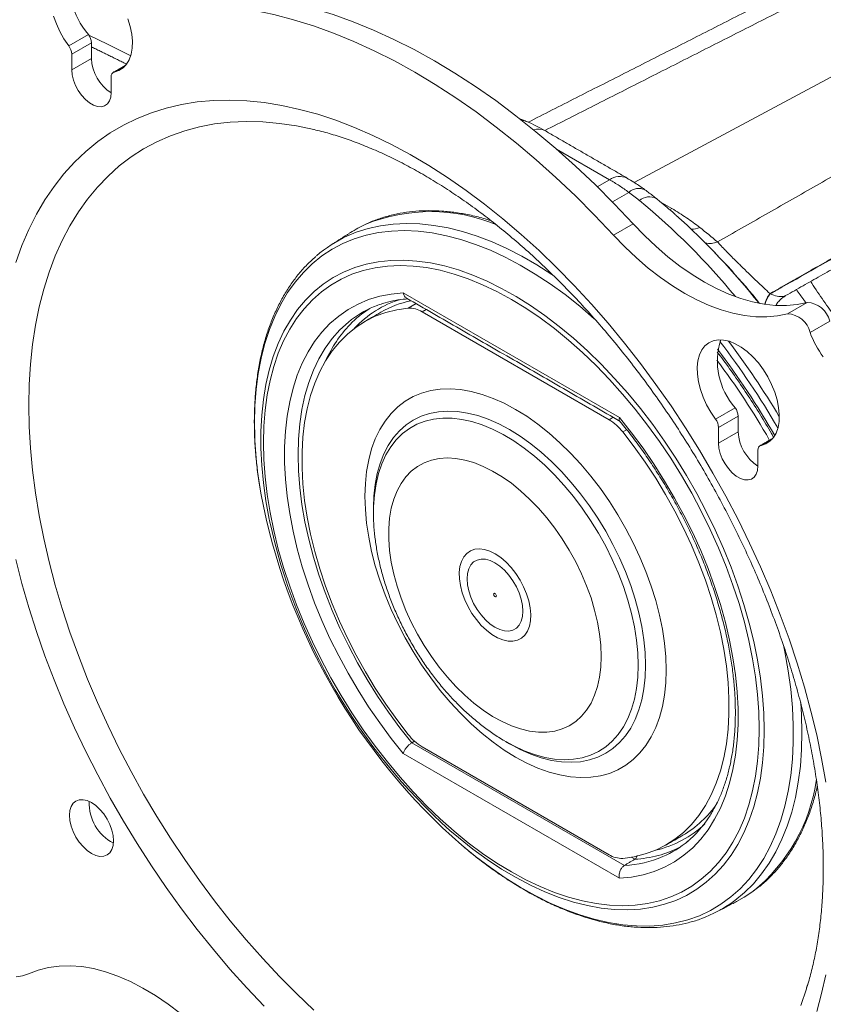
# Model space of a CAD drawing. Units: inches. Extents: x 4 to 132, y 2 to 86.
# Drawn here: x 115 to 117, y 74 to 77 of the extents above; entities that cross this region are included whole.
import ezdxf

# ---------------------------------------------------------------- set-up
doc = ezdxf.new("R2010")
doc.units = ezdxf.units.IN
doc.header["$MEASUREMENT"] = 0

msp = doc.modelspace()

# ---------------------------------------------------------------- linework, layer by layer
at = {"color": 7, "linetype": 'Continuous', "lineweight": 15}
for p, q in [((116.6069, 76.4294), (117.8586, 77.1015)), ((114.7811, 76.8709), (114.8445, 76.9075)), ((114.8544, 76.8806), (114.791, 76.844)), ((114.8544, 76.8806), (114.8544, 76.8297)), ((114.791, 76.844), (114.791, 76.793)), ((114.8544, 76.8297), (114.791, 76.793)), ((114.9649, 76.8074), (114.9281, 76.7861)), ((114.9182, 76.7196), (114.9182, 76.7705)), ((116.5272, 76.4385), (116.3558, 76.5375)), ((116.5272, 76.4385), (116.4874, 76.4155)), ((116.5893, 76.3976), (116.536, 76.3668)), ((116.7281, 76.3454), (116.6909, 76.3672)), ((116.7204, 76.3417), (116.7281, 76.3454)), ((116.603, 76.2962), (116.5396, 76.2596)), ((115.8612, 76.0729), (116.5588, 75.6702)), ((117.1016, 76.0058), (117.165, 76.0424)), ((115.8772, 76.024), (115.9024, 76.0385)), ((115.9348, 76.0198), (115.9216, 76.0122)), ((116.5254, 75.6636), (115.9216, 76.0122)), ((117.2376, 75.9818), (117.1742, 75.9452)), ((116.869, 75.6656), (116.9325, 75.7022)), ((116.5254, 75.6636), (116.5386, 75.6713)), ((116.9423, 75.6753), (116.8789, 75.6387)), ((116.9423, 75.6753), (116.9423, 75.6243)), ((116.5822, 75.6314), (116.5697, 75.6242)), ((116.8789, 75.6387), (116.8789, 75.5877)), ((116.9423, 75.6243), (116.8789, 75.5877)), ((117.0529, 75.602), (117.016, 75.5808)), ((117.0062, 75.5142), (117.0062, 75.5652)), ((115.7648, 75.381), (115.7648, 75.378)), ((115.7648, 75.3642), (115.7648, 75.3618)), ((115.8886, 74.6204), (116.5748, 74.2242)), ((116.1888, 74.6261), (116.192, 74.6242)), ((116.5588, 74.1829), (115.8612, 74.5856)), ((115.9216, 74.6077), (116.5254, 74.2592)), ((116.6084, 74.2445), (116.5972, 74.2509)), ((117.1669, 73.8404), (117.1632, 73.8284))]:
    msp.add_line(p, q, dxfattribs=at)
at = {"color": 7, "linetype": 'Continuous', "lineweight": 15, "flags": 128}
for points in [[(116.603, 76.2962), (116.5421, 76.3606), (116.4802, 76.4226), (116.4174, 76.4822), (116.3538, 76.5392), (116.2895, 76.5935), (116.2247, 76.6451), (116.1594, 76.6938), (116.0938, 76.7395), (116.0279, 76.7823), (115.962, 76.822), (115.896, 76.8584), (115.8302, 76.8917), (115.7646, 76.9217), (115.6993, 76.9484), (115.6345, 76.9717), (115.5702, 76.9916), (115.5066, 77.008), (115.4438, 77.0209), (115.3819, 77.0304), (115.321, 77.0363)], [(116.5396, 76.2596), (116.4787, 76.324), (116.4168, 76.386), (116.3539, 76.4456), (116.2904, 76.5026), (116.2261, 76.5569), (116.1613, 76.6085), (116.096, 76.6572), (116.0304, 76.7029), (115.9645, 76.7457), (115.8986, 76.7853), (115.8326, 76.8218), (115.7668, 76.8551), (115.7011, 76.8851), (115.6359, 76.9118), (115.571, 76.9351), (115.5068, 76.9549), (115.4432, 76.9714), (115.3804, 76.9843), (115.3185, 76.9937), (115.2575, 76.9997)], [(114.7325, 76.9669), (114.7413, 76.9419), (114.7525, 76.9173), (114.7658, 76.8934), (114.7811, 76.8709)], [(114.9281, 76.7861), (114.9434, 76.791), (114.9567, 76.7994), (114.9679, 76.8111), (114.9767, 76.8259), (114.9829, 76.8434), (114.9864, 76.8634), (114.9871, 76.8853), (114.9849, 76.9088), (114.98, 76.9332), (114.9724, 76.9581)], [(114.9816, 76.8385), (114.9065, 76.8756), (114.8462, 76.9052)], [(114.791, 76.793), (114.7924, 76.777), (114.7965, 76.76), (114.8031, 76.7428), (114.812, 76.7263), (114.8228, 76.711), (114.8349, 76.6978), (114.848, 76.6871), (114.8613, 76.6794), (114.8743, 76.6751), (114.8864, 76.6743), (114.8972, 76.6771), (114.9061, 76.6834), (114.9127, 76.6929), (114.9169, 76.7051), (114.9182, 76.7196)], [(114.6104, 76.1714), (114.6302, 76.2258), (114.6525, 76.2776), (114.6773, 76.3268), (114.7045, 76.3733), (114.734, 76.4169), (114.7659, 76.4576), (114.8001, 76.4953), (114.8364, 76.5299), (114.8748, 76.5614), (114.9152, 76.5897), (114.9576, 76.6148), (115.0019, 76.6365), (115.048, 76.6549), (115.0957, 76.6699), (115.145, 76.6814), (115.1959, 76.6896), (115.2481, 76.6942), (115.3016, 76.6954), (115.3563, 76.6932), (115.4121, 76.6874), (115.4689, 76.6783), (115.5265, 76.6656), (115.5848, 76.6496), (115.6438, 76.6302), (115.7032, 76.6075), (115.7631, 76.5814), (115.8232, 76.5521), (115.8835, 76.5197), (115.9438, 76.4841), (116.004, 76.4454), (116.064, 76.4038), (116.1237, 76.3593), (116.1829, 76.312), (116.2416, 76.262), (116.2996, 76.2094), (116.3567, 76.1543), (116.413, 76.0967), (116.4683, 76.0369), (116.5224, 75.975), (116.5753, 75.911), (116.6268, 75.8451), (116.6769, 75.7774), (116.7255, 75.708), (116.7724, 75.6372), (116.8176, 75.565), (116.8609, 75.4915), (116.9024, 75.417), (116.9418, 75.3416), (116.9792, 75.2653), (117.0144, 75.1885), (117.0474, 75.1111), (117.0782, 75.0335), (117.1066, 74.9557), (117.1325, 74.8778), (117.1561, 74.8001), (117.1771, 74.7227), (117.1956, 74.6457), (117.2116, 74.5694), (117.2249, 74.4938)], [(114.6524, 75.7105), (114.6537, 75.7776), (114.6578, 75.8431), (114.6645, 75.9067), (114.6739, 75.9684), (114.686, 76.0279), (114.7007, 76.0853), (114.7179, 76.1403), (114.7378, 76.1928), (114.7602, 76.2427), (114.785, 76.29), (114.8123, 76.3345), (114.8419, 76.3761), (114.8738, 76.4148), (114.908, 76.4504), (114.9443, 76.4829), (114.9827, 76.5123), (115.0231, 76.5384), (115.0654, 76.5612), (115.1096, 76.5806), (115.1555, 76.5967), (115.203, 76.6093), (115.2521, 76.6185), (115.3026, 76.6242), (115.3544, 76.6264), (115.4075, 76.6252), (115.4617, 76.6204), (115.5168, 76.6122), (115.5728, 76.6006)], [(115.681, 76.257), (115.7092, 76.2687), (115.7475, 76.281), (115.7873, 76.2899), (115.8286, 76.2954), (115.8712, 76.2974), (115.9151, 76.296), (115.96, 76.2911), (116.0059, 76.2829), (116.0525, 76.2712), (116.0998, 76.2561), (116.1476, 76.2377), (116.1958, 76.216), (116.2442, 76.1912), (116.2927, 76.1632), (116.3411, 76.1322), (116.3474, 76.1279)], [(116.4813, 75.9867), (116.4778, 75.9898), (116.4307, 76.03), (116.3832, 76.0675), (116.3352, 76.1022), (116.287, 76.1339), (116.2386, 76.1626), (116.1903, 76.1882), (116.1422, 76.2105), (116.0944, 76.2296), (116.0471, 76.2453), (116.0004, 76.2577), (115.9545, 76.2667), (115.9095, 76.2722), (115.8656, 76.2742), (115.8229, 76.2728), (115.7814, 76.2679), (115.7415, 76.2595), (115.7031, 76.2478), (115.6664, 76.2326), (115.6315, 76.2141), (115.5985, 76.1923), (115.5675, 76.1673), (115.5387, 76.1391), (115.512, 76.1079), (115.4877, 76.0738), (115.4656, 76.0368), (115.4461, 75.997), (115.429, 75.9547), (115.4144, 75.9098), (115.4024, 75.8626), (115.3931, 75.8133), (115.3864, 75.7618), (115.3824, 75.7085), (115.381, 75.6535)], [(117.165, 76.0424), (117.1323, 76.0357), (117.0982, 76.0324), (117.0628, 76.0328), (117.0263, 76.0366), (116.9888, 76.044), (116.9506, 76.0549), (116.9118, 76.0693), (116.8725, 76.087), (116.8331, 76.108), (116.7937, 76.1321), (116.7544, 76.1594), (116.7156, 76.1896), (116.6772, 76.2225), (116.6397, 76.2581), (116.603, 76.2962)], [(117.1016, 76.0058), (117.0689, 75.9991), (117.0348, 75.9958), (116.9994, 75.9961), (116.9629, 76), (116.9254, 76.0074), (116.8872, 76.0183), (116.8483, 76.0327), (116.8091, 76.0504), (116.7697, 76.0714), (116.7303, 76.0955), (116.691, 76.1228), (116.6521, 76.153), (116.6138, 76.1859), (116.5762, 76.2215), (116.5396, 76.2596)], [(115.4291, 75.3384), (115.4282, 75.3427), (115.4175, 75.4015), (115.4095, 75.4594), (115.4041, 75.5162), (115.4014, 75.5718), (115.4014, 75.6258), (115.4041, 75.6783), (115.4095, 75.7289), (115.4175, 75.7775), (115.4282, 75.824), (115.4416, 75.8681), (115.4574, 75.9098), (115.4758, 75.949), (115.4967, 75.9854), (115.5199, 76.0189), (115.5454, 76.0495), (115.5731, 76.0771), (115.603, 76.1015), (115.6349, 76.1226), (115.6687, 76.1405), (115.7044, 76.155), (115.7417, 76.1661), (115.7806, 76.1738), (115.8209, 76.178), (115.8625, 76.1788), (115.9053, 76.176), (115.9492, 76.1698), (115.9939, 76.1601), (116.0393, 76.147), (116.0853, 76.1305), (116.1317, 76.1107), (116.1784, 76.0876), (116.2253, 76.0613), (116.272, 76.032), (116.3186, 75.9996), (116.3649, 75.9644), (116.4106, 75.9264), (116.4557, 75.8858), (116.5, 75.8426), (116.5433, 75.7971), (116.5855, 75.7493), (116.6265, 75.6995), (116.6662, 75.6478), (116.7043, 75.5944), (116.7408, 75.5395), (116.7755, 75.4832), (116.8084, 75.4257), (116.8393, 75.3672), (116.8681, 75.3079), (116.8948, 75.2481), (116.9191, 75.1878), (116.9412, 75.1274), (116.9608, 75.067), (116.9779, 75.0068), (116.9925, 74.947), (117.0045, 74.8878), (117.0139, 74.8294), (117.0207, 74.772), (117.0247, 74.7158), (117.026, 74.6609), (117.026, 74.6609)], [(117.0104, 74.6658), (117.0091, 74.7203), (117.005, 74.7762), (116.9983, 74.8333), (116.9889, 74.8914), (116.9768, 74.9503), (116.9622, 75.0098), (116.945, 75.0697), (116.9253, 75.1298), (116.9032, 75.1899), (116.8788, 75.2498), (116.8521, 75.3092), (116.8232, 75.3681), (116.7922, 75.4261), (116.7593, 75.4831), (116.7245, 75.539), (116.688, 75.5934), (116.6498, 75.6462), (116.6102, 75.6974), (116.5692, 75.7465), (116.527, 75.7936), (116.4838, 75.8384), (116.4396, 75.8809), (116.3946, 75.9208), (116.349, 75.958), (116.3029, 75.9923), (116.2565, 76.0238), (116.21, 76.0522), (116.1634, 76.0775), (116.1171, 76.0996), (116.071, 76.1184), (116.0254, 76.1339), (115.9804, 76.1459), (115.9362, 76.1545), (115.8929, 76.1597), (115.8507, 76.1613), (115.8098, 76.1594), (115.7701, 76.1541), (115.732, 76.1453), (115.6955, 76.133), (115.6607, 76.1173), (115.6278, 76.0983), (115.5968, 76.076), (115.5679, 76.0505), (115.5412, 76.0219), (115.5168, 75.9903), (115.4947, 75.9557), (115.475, 75.9183), (115.4578, 75.8783), (115.4432, 75.8357), (115.4311, 75.7907), (115.4217, 75.7435), (115.4149, 75.6942), (115.4109, 75.643), (115.4095, 75.59), (115.4109, 75.5355), (115.4149, 75.4796), (115.4217, 75.4225), (115.4311, 75.3644), (115.4432, 75.3055), (115.4578, 75.246), (115.475, 75.1861), (115.4947, 75.126), (115.5168, 75.0659), (115.5412, 75.006), (115.5679, 74.9466), (115.5968, 74.8877), (115.6278, 74.8297), (115.6607, 74.7727), (115.6955, 74.7168), (115.732, 74.6624), (115.7701, 74.6096), (115.8098, 74.5585), (115.8507, 74.5093), (115.8929, 74.4622), (115.9362, 74.4174), (115.9804, 74.3749), (116.0254, 74.335), (116.071, 74.2979), (116.1171, 74.2635), (116.1634, 74.232), (116.21, 74.2036), (116.2565, 74.1783), (116.3029, 74.1562), (116.349, 74.1374), (116.3946, 74.1219), (116.4396, 74.1099), (116.4838, 74.1013), (116.527, 74.0961), (116.5692, 74.0945), (116.6102, 74.0964), (116.6498, 74.1017), (116.688, 74.1105), (116.7245, 74.1228), (116.7593, 74.1385), (116.7922, 74.1575), (116.8232, 74.1798), (116.8521, 74.2053), (116.8788, 74.2339), (116.9032, 74.2656), (116.9253, 74.3001), (116.945, 74.3375), (116.9622, 74.3775), (116.9768, 74.4201), (116.9889, 74.4651), (116.9983, 74.5123), (117.005, 74.5616), (117.0091, 74.6128), (117.0104, 74.6658)], [(115.8612, 74.5856), (115.8224, 74.6342), (115.785, 74.6846), (115.7492, 74.7366), (115.7151, 74.7902), (115.6829, 74.845), (115.6527, 74.9009), (115.6246, 74.9576), (115.5987, 75.015), (115.5751, 75.0728), (115.5539, 75.1309), (115.5352, 75.1889), (115.519, 75.2466), (115.5054, 75.304), (115.4945, 75.3606), (115.4862, 75.4164), (115.4807, 75.4711), (115.478, 75.5245), (115.478, 75.5764), (115.4807, 75.6267), (115.4862, 75.675), (115.4945, 75.7213), (115.5054, 75.7653), (115.519, 75.807), (115.5352, 75.8461), (115.5539, 75.8824), (115.5751, 75.916), (115.5987, 75.9465), (115.6246, 75.974), (115.6527, 75.9983), (115.6829, 76.0193), (115.7151, 76.037), (115.7492, 76.0512), (115.785, 76.062), (115.8224, 76.0692), (115.8612, 76.0729)], [(115.8772, 76.024), (115.8402, 76.0187), (115.8047, 76.0099), (115.7709, 75.9975), (115.7389, 75.9817), (115.7088, 75.9625), (115.6808, 75.94), (115.655, 75.9143), (115.6315, 75.8855), (115.6103, 75.8536), (115.5916, 75.8189), (115.5754, 75.7814), (115.5618, 75.7414), (115.5509, 75.6989), (115.5426, 75.6542), (115.5371, 75.6074), (115.5344, 75.5587), (115.5344, 75.5083), (115.5371, 75.4564), (115.5426, 75.4032), (115.5509, 75.349), (115.5618, 75.2939), (115.5754, 75.2382), (115.5916, 75.182), (115.6103, 75.1257), (115.6315, 75.0694), (115.655, 75.0134), (115.6808, 74.9579), (115.7088, 74.903), (115.7389, 74.8491), (115.7709, 74.7964), (115.8047, 74.745), (115.8402, 74.6952), (115.8772, 74.6472)], [(115.6942, 75.9869), (115.684, 75.9788), (115.6567, 75.9539), (115.6317, 75.9257), (115.609, 75.8945), (115.5888, 75.8603), (115.5712, 75.8233), (115.5561, 75.7835), (115.5437, 75.7413), (115.534, 75.6967), (115.527, 75.6499), (115.5228, 75.6011), (115.5214, 75.5505), (115.5228, 75.4982), (115.527, 75.4446), (115.534, 75.3898), (115.5437, 75.3339), (115.5561, 75.2774), (115.5712, 75.2202), (115.5888, 75.1628), (115.609, 75.1053), (115.6317, 75.0479), (115.6567, 74.9909), (115.684, 74.9345), (115.7134, 74.8788), (115.7449, 74.8243), (115.7783, 74.7709), (115.8134, 74.719), (115.8502, 74.6688), (115.8886, 74.6204)], [(117.016, 75.5808), (117.0313, 75.5856), (117.0447, 75.594), (117.0559, 75.6057), (117.0647, 75.6206), (117.0709, 75.6381), (117.0743, 75.6581), (117.075, 75.68), (117.0729, 75.7034), (117.0679, 75.7279), (117.0604, 75.7528), (117.0503, 75.7776), (117.0379, 75.8019), (117.0235, 75.8251), (117.0073, 75.8468), (116.9898, 75.8663), (116.9713, 75.8834), (116.9522, 75.8977), (116.9329, 75.9089), (116.9137, 75.9167), (116.8952, 75.9209), (116.8777, 75.9216), (116.8616, 75.9186), (116.8472, 75.912), (116.8348, 75.902), (116.8247, 75.8888), (116.8171, 75.8727), (116.8122, 75.8539), (116.81, 75.833), (116.8107, 75.8103), (116.8142, 75.7863), (116.8204, 75.7616), (116.8292, 75.7366), (116.8404, 75.712), (116.8538, 75.6881), (116.869, 75.6656)], [(116.7096, 74.855), (116.7082, 74.8978), (116.7042, 74.9418), (116.6974, 74.987), (116.688, 75.033), (116.676, 75.0795), (116.6615, 75.1264), (116.6445, 75.1733), (116.6251, 75.22), (116.6035, 75.2663), (116.5798, 75.3118), (116.5541, 75.3563), (116.5266, 75.3996), (116.4973, 75.4414), (116.4665, 75.4815), (116.4344, 75.5197), (116.4011, 75.5557), (116.3668, 75.5894), (116.3316, 75.6205), (116.2959, 75.649), (116.2598, 75.6745), (116.2235, 75.697), (116.1871, 75.7165), (116.151, 75.7326), (116.1153, 75.7454), (116.0802, 75.7548), (116.0459, 75.7608), (116.0125, 75.7632), (115.9804, 75.7622), (115.9496, 75.7576), (115.9204, 75.7496), (115.8928, 75.7381), (115.8671, 75.7232), (115.8434, 75.7051), (115.8218, 75.6838), (115.8025, 75.6594), (115.7855, 75.6321), (115.7709, 75.602), (115.7589, 75.5693), (115.7495, 75.5342), (115.7428, 75.4969), (115.7387, 75.4575), (115.7373, 75.4163), (115.7387, 75.3736), (115.7428, 75.3295), (115.7495, 75.2844), (115.7589, 75.2384), (115.7709, 75.1918), (115.7855, 75.145), (115.8025, 75.098), (115.8218, 75.0513), (115.8434, 75.0051), (115.8671, 74.9596), (115.8928, 74.915), (115.9204, 74.8718), (115.9496, 74.8299), (115.9804, 74.7898), (116.0125, 74.7517), (116.0459, 74.7156), (116.0802, 74.682), (116.1153, 74.6508), (116.151, 74.6224), (116.1871, 74.5968), (116.2235, 74.5743), (116.2598, 74.5549), (116.2959, 74.5387), (116.3316, 74.5259), (116.3668, 74.5165), (116.4011, 74.5106), (116.4344, 74.5081), (116.4665, 74.5092), (116.4973, 74.5138), (116.5266, 74.5218), (116.5541, 74.5333), (116.5798, 74.5481), (116.6035, 74.5663), (116.6251, 74.5876), (116.6445, 74.612), (116.6615, 74.6393), (116.676, 74.6693), (116.688, 74.702), (116.6974, 74.7372), (116.7042, 74.7745), (116.7082, 74.8139), (116.7096, 74.855)], [(115.5729, 73.7575), (115.5168, 73.8106), (115.4617, 73.8661), (115.4075, 73.9239), (115.3544, 73.9839), (115.3026, 74.046), (115.2521, 74.1101), (115.203, 74.1759), (115.1555, 74.2434), (115.1096, 74.3125), (115.0654, 74.3829), (115.0231, 74.4546), (114.9827, 74.5273), (114.9443, 74.601), (114.908, 74.6754), (114.8738, 74.7505), (114.8419, 74.826), (114.8123, 74.9018), (114.785, 74.9778), (114.7602, 75.0538), (114.7378, 75.1295), (114.7179, 75.205), (114.7007, 75.2799), (114.686, 75.3542), (114.6739, 75.4277), (114.6645, 75.5002), (114.6578, 75.5716), (114.6537, 75.6417), (114.6524, 75.7105)], [(116.6433, 74.8709), (116.642, 74.9115), (116.6379, 74.9534), (116.6312, 74.9963), (116.6218, 75.04), (116.6099, 75.0843), (116.5954, 75.1288), (116.5786, 75.1733), (116.5594, 75.2175), (116.5381, 75.2611), (116.5147, 75.3038), (116.4893, 75.3455), (116.4622, 75.3858), (116.4336, 75.4245), (116.4035, 75.4613), (116.3721, 75.4961), (116.3398, 75.5285), (116.3066, 75.5585), (116.2728, 75.5858), (116.2385, 75.6103), (116.204, 75.6317), (116.1696, 75.65), (116.1353, 75.6651), (116.1015, 75.6769), (116.0683, 75.6852), (116.0359, 75.6901), (116.0046, 75.6915), (115.9745, 75.6895), (115.9459, 75.6839), (115.9188, 75.6749), (115.8934, 75.6625), (115.87, 75.6467), (115.8487, 75.6278), (115.8295, 75.6057), (115.8127, 75.5807), (115.7982, 75.5529), (115.7863, 75.5224), (115.7769, 75.4895), (115.7702, 75.4543), (115.7661, 75.4171), (115.7648, 75.381)], [(116.6193, 74.8709), (116.618, 74.9109), (116.6139, 74.9522), (116.6072, 74.9945), (116.5979, 75.0376), (116.586, 75.0812), (116.5716, 75.1251), (116.5548, 75.1689), (116.5357, 75.2123), (116.5145, 75.2552), (116.4912, 75.2972), (116.466, 75.3381), (116.4391, 75.3776), (116.4106, 75.4154), (116.3807, 75.4513), (116.3497, 75.4852), (116.3176, 75.5167), (116.2848, 75.5457), (116.2513, 75.572), (116.2175, 75.5954), (116.1836, 75.6158), (116.1496, 75.633), (116.116, 75.647), (116.0828, 75.6576), (116.0504, 75.6648), (116.0188, 75.6686), (115.9883, 75.6689), (115.9591, 75.6656), (115.9314, 75.659), (115.9053, 75.6489), (115.8811, 75.6354), (115.8588, 75.6187), (115.8386, 75.5988), (115.8206, 75.5758), (115.805, 75.55), (115.7919, 75.5214), (115.7812, 75.4903), (115.7732, 75.4568), (115.7678, 75.4212), (115.7651, 75.3836), (115.7648, 75.3642)], [(116.5588, 75.6702), (116.5976, 75.6216), (116.635, 75.5712), (116.6708, 75.5192), (116.7049, 75.4656), (116.7371, 75.4108), (116.7673, 75.3549), (116.7954, 75.2982), (116.8213, 75.2408), (116.8449, 75.183), (116.8661, 75.125), (116.8848, 75.0669), (116.901, 75.0092), (116.9146, 74.9518), (116.9255, 74.8952), (116.9337, 74.8394), (116.9392, 74.7847), (116.942, 74.7313), (116.942, 74.6794), (116.9392, 74.6291), (116.9337, 74.5808), (116.9255, 74.5345), (116.9146, 74.4905), (116.901, 74.4488), (116.8848, 74.4097), (116.8661, 74.3734), (116.8449, 74.3398), (116.8213, 74.3093), (116.7954, 74.2818), (116.7673, 74.2575), (116.7371, 74.2365), (116.7049, 74.2188), (116.6708, 74.2046), (116.635, 74.1938), (116.5976, 74.1866), (116.5588, 74.1829)], [(116.5697, 74.2474), (116.6068, 74.2527), (116.6423, 74.2615), (116.6761, 74.2738), (116.7081, 74.2896), (116.7381, 74.3088), (116.7661, 74.3313), (116.7919, 74.3571), (116.8155, 74.3859), (116.8366, 74.4177), (116.8553, 74.4525), (116.8715, 74.4899), (116.8851, 74.53), (116.896, 74.5724), (116.9043, 74.6172), (116.9098, 74.664), (116.9125, 74.7127), (116.9125, 74.7631), (116.9098, 74.815), (116.9043, 74.8681), (116.896, 74.9224), (116.8851, 74.9775), (116.8715, 75.0332), (116.8553, 75.0893), (116.8366, 75.1457), (116.8155, 75.202), (116.7919, 75.258), (116.7661, 75.3135), (116.7381, 75.3683), (116.7081, 75.4222), (116.6761, 75.4749), (116.6423, 75.5263), (116.6068, 75.5761), (116.5697, 75.6242)], [(116.8789, 75.5877), (116.8803, 75.5716), (116.8844, 75.5546), (116.891, 75.5375), (116.8999, 75.5209), (116.9107, 75.5057), (116.9229, 75.4924), (116.9359, 75.4817), (116.9492, 75.4741), (116.9622, 75.4697), (116.9743, 75.469), (116.9851, 75.4718), (116.994, 75.4781), (117.0007, 75.4875), (117.0048, 75.4998), (117.0062, 75.5142)], [(116.5002, 74.8994), (116.4989, 74.9352), (116.4949, 74.9722), (116.4882, 75.0102), (116.4789, 75.049), (116.4672, 75.0881), (116.453, 75.1272), (116.4365, 75.1662), (116.4178, 75.2046), (116.397, 75.2421), (116.3744, 75.2786), (116.3501, 75.3136), (116.3243, 75.3469), (116.2972, 75.3782), (116.2689, 75.4074), (116.2398, 75.4342), (116.2101, 75.4583), (116.1799, 75.4795), (116.1496, 75.4978), (116.1193, 75.513), (116.0893, 75.5249), (116.0599, 75.5335), (116.0312, 75.5386), (116.0035, 75.5403), (115.977, 75.5385), (115.9519, 75.5333), (115.9284, 75.5247), (115.9067, 75.5127), (115.8869, 75.4974), (115.8693, 75.4791), (115.854, 75.4577), (115.841, 75.4336), (115.8304, 75.4068), (115.8225, 75.3775), (115.8171, 75.3461), (115.8145, 75.3128), (115.8145, 75.2777), (115.8171, 75.2413), (115.8225, 75.2037), (115.8304, 75.1653), (115.841, 75.1263), (115.854, 75.0872), (115.8693, 75.0481), (115.8869, 75.0094), (115.9067, 74.9713), (115.9284, 74.9343), (115.9519, 74.8986), (115.977, 74.8644), (116.0035, 74.832), (116.0312, 74.8017), (116.0599, 74.7737), (116.0893, 74.7483), (116.1193, 74.7256), (116.1496, 74.7057), (116.1799, 74.689), (116.2101, 74.6755), (116.2398, 74.6652), (116.2689, 74.6584), (116.2972, 74.6549), (116.3243, 74.655), (116.3501, 74.6585), (116.3744, 74.6654), (116.397, 74.6757), (116.4178, 74.6894), (116.4365, 74.7062), (116.453, 74.726), (116.4672, 74.7488), (116.4789, 74.7743), (116.4882, 74.8024), (116.4949, 74.8327), (116.4989, 74.8651), (116.5002, 74.8994)], [(116.1583, 75.2302), (116.1759, 75.2183), (116.1931, 75.2035), (116.2094, 75.1863), (116.2245, 75.1669), (116.2381, 75.146), (116.2497, 75.1239), (116.2592, 75.1012), (116.2663, 75.0783), (116.2708, 75.056), (116.2727, 75.0346), (116.2719, 75.0147), (116.2683, 74.9967), (116.2622, 74.9811), (116.2536, 74.9682), (116.2427, 74.9583), (116.2299, 74.9517), (116.2153, 74.9485), (116.1994, 74.9488), (116.1824, 74.9526), (116.1649, 74.9598), (116.1472, 74.9702), (116.1298, 74.9836), (116.113, 74.9996), (116.0972, 75.018), (116.0828, 75.0382), (116.0702, 75.0598), (116.0596, 75.0823), (116.0513, 75.1051), (116.0454, 75.1278), (116.0422, 75.1497), (116.0417, 75.1704), (116.0439, 75.1894), (116.0488, 75.2063), (116.0562, 75.2206), (116.0659, 75.232), (116.0778, 75.2402), (116.0916, 75.2452), (116.1069, 75.2466), (116.1233, 75.2446), (116.1406, 75.2391), (116.1583, 75.2302)], [(115.4121, 73.7704), (115.3563, 73.8291), (115.3016, 73.89), (115.2481, 73.953), (115.1959, 74.018), (115.145, 74.0848), (115.0957, 74.1533), (115.048, 74.2234), (115.0019, 74.295), (114.9576, 74.3678), (114.9152, 74.4418), (114.8748, 74.5168), (114.8364, 74.5927), (114.8001, 74.6692), (114.7659, 74.7464), (114.734, 74.8239), (114.7045, 74.9017), (114.6773, 74.9795), (114.6525, 75.0573), (114.6302, 75.1349), (114.6104, 75.2121)], [(116.2473, 75.0454), (116.246, 75.0642), (116.2419, 75.0841), (116.2352, 75.1044), (116.2262, 75.1245), (116.2151, 75.1437), (116.2022, 75.1615), (116.188, 75.1774), (116.1728, 75.1909), (116.1572, 75.2015), (116.1415, 75.209), (116.1263, 75.213), (116.1121, 75.2136), (116.0992, 75.2106), (116.0881, 75.2042), (116.0791, 75.1945), (116.0725, 75.1819), (116.0684, 75.1667), (116.067, 75.1495), (116.0684, 75.1306), (116.0725, 75.1107), (116.0791, 75.0904), (116.0881, 75.0704), (116.0992, 75.0511), (116.1121, 75.0333), (116.1263, 75.0174), (116.1415, 75.0039), (116.1572, 74.9933), (116.1728, 74.9858), (116.188, 74.9818), (116.2022, 74.9812), (116.2151, 74.9842), (116.2262, 74.9906), (116.2352, 75.0003), (116.2419, 75.0129), (116.246, 75.0281), (116.2473, 75.0454)], [(116.1571, 75.0923), (116.1588, 75.0917), (116.1603, 75.092), (116.1612, 75.0931), (116.1616, 75.0948), (116.1613, 75.097), (116.1603, 75.0992), (116.1589, 75.1011), (116.1572, 75.1025), (116.1555, 75.1031), (116.1541, 75.1028), (116.1531, 75.1018), (116.1528, 75.1), (116.1531, 75.0979), (116.154, 75.0957), (116.1554, 75.0937), (116.1571, 75.0923)], [(116.0502, 74.2899), (116.0944, 74.2537), (116.1422, 74.2176), (116.1903, 74.1844), (116.2386, 74.1542), (116.287, 74.1271), (116.3352, 74.1031), (116.3832, 74.0824), (116.4307, 74.0649), (116.4778, 74.0509), (116.5241, 74.0402), (116.5695, 74.033), (116.614, 74.0292), (116.6574, 74.0289), (116.6994, 74.0321), (116.7402, 74.0387), (116.7794, 74.0488), (116.8169, 74.0622), (116.8527, 74.0791), (116.8867, 74.0992), (116.9187, 74.1226), (116.9486, 74.1492), (116.9764, 74.1789), (117.0019, 74.2116), (117.0251, 74.2472), (117.0459, 74.2856), (117.0642, 74.3267), (117.0801, 74.3703), (117.0933, 74.4163), (117.104, 74.4646), (117.112, 74.515), (117.1174, 74.5674), (117.1201, 74.6216), (117.1201, 74.6775), (117.1174, 74.7348), (117.112, 74.7933), (117.104, 74.853), (117.0933, 74.9137), (117.0889, 74.9355)], [(116.192, 74.6242), (116.2175, 74.6103), (116.2513, 74.5947), (116.2848, 74.5824), (116.3176, 74.5735), (116.3497, 74.568), (116.3807, 74.5659), (116.4106, 74.5674), (116.4391, 74.5724), (116.466, 74.5808), (116.4912, 74.5925), (116.5145, 74.6076), (116.5357, 74.626), (116.5548, 74.6474), (116.5716, 74.6718), (116.586, 74.6991), (116.5979, 74.7289), (116.6072, 74.7613), (116.6139, 74.7959), (116.618, 74.8325), (116.6193, 74.8709)], [(116.2147, 74.6112), (116.2385, 74.5989), (116.2728, 74.5838), (116.3066, 74.572), (116.3398, 74.5637), (116.3721, 74.5588), (116.4035, 74.5574), (116.4336, 74.5595), (116.4622, 74.5651), (116.4893, 74.5741), (116.5147, 74.5865), (116.5381, 74.6022), (116.5594, 74.6212), (116.5786, 74.6432), (116.5954, 74.6682), (116.6099, 74.6961), (116.6218, 74.7266), (116.6312, 74.7595), (116.6379, 74.7947), (116.642, 74.8319), (116.6433, 74.8709)], [(117.1444, 74.7506), (117.1469, 74.7105), (117.1482, 74.6538), (117.1469, 74.5986), (117.1429, 74.5451), (117.1362, 74.4935), (117.1269, 74.4439), (117.115, 74.3965), (117.1006, 74.3514), (117.0836, 74.3088), (117.0641, 74.2688), (117.0422, 74.2315), (117.018, 74.197), (116.9914, 74.1654), (116.9627, 74.1369), (116.9319, 74.1115), (116.9273, 74.1081)], [(117.026, 74.6609), (117.0247, 74.6076), (117.0207, 74.5561), (117.0139, 74.5065), (117.0045, 74.4589), (116.9925, 74.4136), (116.9779, 74.3706), (116.9608, 74.3302), (116.9412, 74.2924), (116.9191, 74.2574), (116.8948, 74.2253), (116.8681, 74.1962), (116.8393, 74.1703), (116.8084, 74.1475), (116.7755, 74.1279), (116.7408, 74.1117), (116.7043, 74.0989), (116.6662, 74.0895), (116.6265, 74.0836), (116.5855, 74.0811), (116.5433, 74.0821), (116.5, 74.0866), (116.4557, 74.0946), (116.4106, 74.106), (116.3649, 74.1208), (116.3186, 74.1389), (116.272, 74.1604), (116.2253, 74.1851), (116.1784, 74.2129), (116.1317, 74.2437), (116.0853, 74.2775), (116.0393, 74.3142), (116.0119, 74.3375)], [(116.204, 74.6173), (116.204, 74.6172), (116.2147, 74.6112)], [(114.9257, 74.3042), (114.9243, 74.321), (114.9203, 74.3388), (114.9137, 74.3567), (114.9049, 74.3743), (114.8941, 74.3907), (114.8818, 74.4054), (114.8685, 74.4177), (114.8546, 74.4273), (114.8407, 74.4337), (114.8274, 74.4368), (114.8151, 74.4363), (114.8044, 74.4323), (114.7955, 74.425), (114.789, 74.4146), (114.7849, 74.4015), (114.7835, 74.3863), (114.7849, 74.3695), (114.789, 74.3518), (114.7955, 74.3338), (114.8044, 74.3162), (114.8151, 74.2998), (114.8274, 74.2851), (114.8407, 74.2728), (114.8546, 74.2632), (114.8685, 74.2568), (114.8818, 74.2537), (114.8941, 74.2542), (114.9049, 74.2582), (114.9137, 74.2656), (114.9203, 74.276), (114.9243, 74.289), (114.9257, 74.3042)], [(116.9373, 74.1082), (116.9615, 74.1218), (116.9897, 74.1407)], [(114.6515, 73.8745), (114.6826, 73.8866), (114.7155, 73.895), (114.75, 73.8997), (114.7859, 73.9006), (114.8231, 73.8978), (114.8613, 73.8912), (114.9004, 73.8809), (114.9402, 73.867), (114.9804, 73.8495), (115.0209, 73.8286), (115.0615, 73.8042), (115.1018, 73.7766), (115.1418, 73.7459), (115.1812, 73.7122), (115.2199, 73.6757), (115.2575, 73.6367)], [(114.6119, 73.8648), (114.6325, 73.8679), (114.6515, 73.8745)], [(117.2249, 73.8711), (117.2116, 73.8109), (117.1956, 73.7529)], [(117.1632, 73.8284), (117.1625, 73.8261), (117.144, 73.7723)]]:
    msp.add_lwpolyline(points, dxfattribs=at)
at = {"color": 7, "linetype": 'Continuous', "lineweight": 15}
for centre, radius, start, end in [((115.0138, 77.058), 0.2265, 162.2509, 221.6409), ((114.807, 76.8786), 0.0474, 2.5026, 37.6832), ((114.7436, 76.8419), 0.0474, 2.5026, 37.6832), ((114.9921, 76.8357), 0.1379, 182.5156, 237.594), ((114.9322, 76.7726), 0.0141, 106.8706, 188.4404), ((116.2376, 76.5764), 0.0544, 67.6347, 83.9494), ((116.2964, 76.5552), 0.0471, 62.6147, 108.2825), ((116.5602, 76.3911), 0.0577, 66.2715, 124.8027), ((116.6217, 76.3624), 0.0479, 65.5918, 132.6428), ((116.6556, 76.3331), 0.05, 63.2835, 130.1968), ((115.1828, 74.6229), 2.2654, 39.4053, 50.5145), ((115.9495, 75.7773), 0.5581, 67.55, 112.0698), ((115.2158, 74.6164), 2.2897, 38.4299, 48.2343), ((115.9142, 75.916), 0.4167, 114.7408, 122.4432), ((116.7912, 76.3493), 0.0705, 269.4004, 292.7679), ((115.8263, 75.02), 1.6071, 49.2516, 51.8725), ((115.8551, 75.8777), 0.4174, 114.6509, 131.0771), ((115.0669, 74.468), 2.5, 38.937, 45.3773), ((116.8503, 76.3014), 0.0686, 258.0678, 291.3966), ((115.9501, 75.731), 0.3357, 106.9112, 137.3679), ((115.9552, 75.7213), 0.3337, 101.9173, 119.9112), ((117.1152, 76.016), 0.0893, 142.1931, 166.8056), ((117.1161, 76.0149), 0.0897, 142.1989, 166.2333), ((117.1613, 75.9642), 0.0783, 12.9914, 87.3186), ((115.9366, 75.7312), 0.3445, 122.1906, 135.8852), ((115.8976, 75.7192), 0.3362, 111.1247, 127.2203), ((115.8806, 75.9475), 0.0766, 57.6323, 92.5515), ((117.0979, 75.9276), 0.0783, 12.9914, 87.3186), ((115.9891, 75.6847), 0.4146, 136.3192, 155.738), ((117.1017, 75.8527), 0.2265, 162.2509, 221.6409), ((114.7608, 74.293), 2.6723, 30.1939, 37.4105), ((114.7555, 74.2901), 2.7006, 30.8067, 37.0602), ((117.4743, 76.0576), 0.3205, 200.5348, 216.5945), ((114.7945, 74.3122), 2.6123, 29.8466, 37.1831), ((114.913, 74.3802), 2.4538, 29.7806, 36.9685), ((116.8949, 75.6732), 0.0474, 2.5022, 37.6833), ((116.4411, 75.5241), 0.163, 37.8872, 58.8806), ((116.8315, 75.6366), 0.0474, 2.5022, 37.6833), ((116.7317, 75.6594), 1.3507, 180.2515, 189.941), ((117.08, 75.6304), 0.1379, 182.5156, 237.594), ((117.0201, 75.5673), 0.0141, 106.8705, 188.4397), ((117.3638, 75.7935), 1.9966, 190.6007, 228.86), ((117.2683, 75.7391), 1.8823, 192.2933, 228.1269), ((116.0058, 74.7472), 0.1629, 217.8848, 238.8857), ((116.6339, 74.5817), 0.5667, 308.8987, 352.0302), ((114.9943, 74.4259), 0.1471, 177.9896, 242.0052), ((116.5872, 74.622), 0.3483, 300.4528, 325.3765), ((116.6024, 74.6012), 0.3356, 282.6207, 313.8758), ((116.5656, 74.5621), 0.3366, 293.4174, 309.6865), ((116.5967, 74.5869), 0.3418, 284.814, 297.8526), ((116.5663, 74.3238), 0.0765, 237.6249, 272.5542), ((116.5557, 74.5891), 0.3654, 273.0041, 293.1593), ((116.5865, 74.626), 0.3822, 273.2887, 284.8008), ((116.6817, 74.4458), 0.4175, 289.6435, 306.0233)]:
    msp.add_arc(centre, radius, start, end, dxfattribs=at)
for points in [[(117.5091, 77.2555), (116.2638, 76.6241)], [(117.5959, 77.2454), (116.318, 76.5972)], [(116.8753, 76.2376), (118.1169, 76.9447)], [(114.8544, 76.8676), (114.9666, 76.8123)], [(114.9661, 76.8087), (114.9247, 76.7848)], [(116.5832, 76.444), (116.318, 76.5971)], [(116.6233, 76.3713), (116.5893, 76.3976)], [(117.5169, 76.3389), (117.0446, 76.0707)], [(115.6906, 76.2677), (115.6313, 76.23)], [(117.0955, 76.0642), (117.3204, 76.1917)], [(115.8716, 76.0563), (116.5613, 75.6582)], [(117.0446, 76.0707), (117.0452, 76.0699)], [(115.7888, 76.0106), (115.736, 75.9801)], [(117.054, 75.6034), (117.0126, 75.5795)], [(115.7648, 75.378), (115.7648, 75.3642)], [(115.8982, 74.6261), (115.8886, 74.6204)], [(116.192, 74.6242), (116.204, 74.6173)], [(116.7109, 74.2913), (116.7637, 74.3218)], [(116.6084, 74.2445), (116.5748, 74.2242)], [(116.8749, 74.0756), (116.9373, 74.1082)]]:
    msp.add_open_spline(points, degree=1, dxfattribs=at)
for points, knots in [([(116.2583, 76.6266), (116.2553, 76.6279), (116.2486, 76.6308), (116.2417, 76.6332), (116.2379, 76.6344)], [0, 0, 0, 0, 0.457822, 1, 1, 1, 1]), ([(116.3179, 76.5969), (116.309, 76.6019), (116.2894, 76.6128), (116.2695, 76.6225), (116.2586, 76.6265), (116.2583, 76.6266)], [0, 0, 0, 0, 0.451089, 0.983737, 1, 1, 1, 1]), ([(115.573, 76.6002), (115.581, 76.5984), (115.6056, 76.5928), (115.6477, 76.5803), (115.6991, 76.5628), (115.7512, 76.5424), (115.8039, 76.5191), (115.857, 76.493), (115.9104, 76.4641), (115.964, 76.4324), (116.0178, 76.3981), (116.0716, 76.3611), (116.1253, 76.3215), (116.1788, 76.2793), (116.2319, 76.2347), (116.2847, 76.1878), (116.3369, 76.1385), (116.3884, 76.087), (116.4392, 76.0334), (116.4891, 75.9778), (116.5381, 75.9203), (116.586, 75.861), (116.6328, 75.8), (116.6783, 75.7375), (116.7225, 75.6735), (116.7652, 75.6081), (116.8064, 75.5416), (116.846, 75.474), (116.8839, 75.4055), (116.9201, 75.3362), (116.9544, 75.2663), (116.9869, 75.1958), (117.0174, 75.1249), (117.0459, 75.0538), (117.0723, 74.9826), (117.0967, 74.9115), (117.1188, 74.8405), (117.1388, 74.7698), (117.1566, 74.6997), (117.1721, 74.6301), (117.1854, 74.5613), (117.1963, 74.4934), (117.205, 74.4264), (117.2114, 74.3607), (117.2155, 74.2962), (117.2173, 74.2332), (117.2168, 74.1717), (117.214, 74.1119), (117.2091, 74.0538), (117.2019, 73.9976), (117.1926, 73.9433), (117.181, 73.8913), (117.1712, 73.8533), (117.1646, 73.8334), (117.1633, 73.8293)], [0, 0, 0, 0, 0.009585, 0.029316, 0.049, 0.068655, 0.088291, 0.107919, 0.127546, 0.147175, 0.166811, 0.186459, 0.206118, 0.225792, 0.24548, 0.265182, 0.284899, 0.304629, 0.324372, 0.344127, 0.363893, 0.383668, 0.403452, 0.423243, 0.443039, 0.46284, 0.482644, 0.50245, 0.522256, 0.54206, 0.561863, 0.581661, 0.601453, 0.621239, 0.641017, 0.660784, 0.680542, 0.700287, 0.72002, 0.739737, 0.75944, 0.779127, 0.798797, 0.818451, 0.838089, 0.857711, 0.87732, 0.896917, 0.916507, 0.936095, 0.955686, 0.975287, 0.994911, 1, 1, 1, 1]), ([(116.5893, 76.3976), (116.5789, 76.405), (116.5581, 76.42), (116.5375, 76.4323), (116.5272, 76.4385)], [0, 0, 0, 0, 0.498055, 1, 1, 1, 1]), ([(116.6414, 76.4058), (116.6397, 76.4071), (116.6276, 76.416), (116.6082, 76.4291), (116.5905, 76.4394), (116.5832, 76.4437)], [0, 0, 0, 0, 0.090796, 0.625076, 1, 1, 1, 1]), ([(116.678, 76.3777), (116.675, 76.3801), (116.6632, 76.39), (116.6507, 76.3989), (116.6413, 76.4057)], [0, 0, 0, 0, 0.250783, 1, 1, 1, 1]), ([(116.7402, 76.3248), (116.7391, 76.3258), (116.722, 76.3414), (116.7012, 76.3587), (116.6815, 76.3749), (116.6781, 76.3778)], [0, 0, 0, 0, 0.054131, 0.836236, 1, 1, 1, 1]), ([(116.1437, 76.3065), (116.1358, 76.309), (116.1127, 76.3163), (116.0747, 76.3251), (116.0301, 76.333), (115.9862, 76.3376), (115.9433, 76.3391), (115.9015, 76.3373), (115.8609, 76.3323), (115.8216, 76.3243), (115.7838, 76.3129), (115.7574, 76.3033), (115.7441, 76.2965), (115.7423, 76.2956)], [0, 0, 0, 0, 0.053692, 0.158082, 0.262334, 0.366397, 0.470209, 0.57372, 0.676886, 0.779686, 0.882128, 0.984254, 1, 1, 1, 1]), ([(116.7281, 76.3454), (116.7441, 76.3357), (116.7762, 76.3162), (116.8044, 76.2949), (116.8185, 76.2843)], [0, 0, 0, 0, 0.4985372, 1, 1, 1, 1]), ([(116.8753, 76.2376), (116.8792, 76.2333), (116.8873, 76.2247), (116.8993, 76.2123), (116.912, 76.1992), (116.9255, 76.1856), (116.9398, 76.1714), (116.9565, 76.1549), (116.9757, 76.1363), (116.9918, 76.1207), (117.0081, 76.1053), (117.0244, 76.0898), (117.0378, 76.0771), (117.0446, 76.0707)], [0, 0, 0, 0, 0.0892995, 0.1809555, 0.2264172, 0.3144796, 0.4052029, 0.4544044, 0.5784332, 0.7075616, 0.7214838, 0.8589436, 1, 1, 1, 1]), ([(117.0452, 76.0699), (117.0578, 76.077), (117.1541, 76.1315), (117.2504, 76.1861), (117.3342, 76.2336)], [0, 0, 0, 0, 0.130134, 1, 1, 1, 1]), ([(115.5786, 76.1901), (115.5727, 76.1851), (115.557, 76.1716), (115.5336, 76.1465), (115.5083, 76.1153), (115.4852, 76.0813), (115.4642, 76.0449), (115.4454, 76.006), (115.4289, 75.9647), (115.4147, 75.9212), (115.4029, 75.8756), (115.3935, 75.828), (115.3866, 75.7786), (115.3821, 75.7275), (115.38, 75.6749), (115.3805, 75.6208), (115.3833, 75.5656), (115.3888, 75.5092), (115.3947, 75.4633), (115.3996, 75.4359), (115.401, 75.4279)], [0, 0, 0, 0, 0.034372, 0.092203, 0.150182, 0.208348, 0.26671, 0.325267, 0.384005, 0.442894, 0.501908, 0.561014, 0.620188, 0.679401, 0.738638, 0.797885, 0.857124, 0.916354, 0.975568, 1, 1, 1, 1]), ([(117.4066, 75.8311), (117.4027, 75.8343), (117.3935, 75.8423), (117.3773, 75.8574), (117.3585, 75.8759), (117.3386, 75.8967), (117.3183, 75.9191), (117.2977, 75.9429), (117.2773, 75.9678), (117.2572, 75.9936), (117.2373, 76.0202), (117.2176, 76.0477), (117.1984, 76.076), (117.1846, 76.0969), (117.1776, 76.1082), (117.1764, 76.1101)], [0, 0, 0, 0, 0.058834, 0.141402, 0.225611, 0.310537, 0.39528, 0.479308, 0.562412, 0.644243, 0.726411, 0.810368, 0.896041, 0.983254, 1, 1, 1, 1]), ([(117.1603, 76.0417), (117.1582, 76.0447), (117.1475, 76.0591), (117.1379, 76.0728), (117.1302, 76.0838)], [0, 0, 0, 0, 0.20328, 1, 1, 1, 1]), ([(115.7741, 76.0313), (115.7809, 76.0339), (115.7978, 76.0405), (115.8268, 76.0475), (115.8542, 76.0523), (115.8711, 76.0533), (115.8763, 76.0536)], [0, 0, 0, 0, 0.212832, 0.53673, 0.859045, 1, 1, 1, 1]), ([(115.8718, 76.0566), (115.8704, 76.0574), (115.8667, 76.0595), (115.8633, 76.0655), (115.8617, 76.0706), (115.8612, 76.0728), (115.8612, 76.0729)], [0, 0, 0, 0, 0.273979, 0.701029, 0.98717, 1, 1, 1, 1]), ([(117.0452, 76.0699), (117.0531, 76.0671), (117.0695, 76.0612), (117.086, 76.0602), (117.0926, 76.0634), (117.0952, 76.0647)], [0, 0, 0, 0, 0.359399, 0.744838, 1, 1, 1, 1]), ([(117.0645, 76.0344), (117.0672, 76.0382), (117.073, 76.0467), (117.0837, 76.0568), (117.0921, 76.0617), (117.0958, 76.0639)], [0, 0, 0, 0, 0.326495, 0.706755, 1, 1, 1, 1]), ([(116.8748, 75.8818), (116.8812, 75.8735), (116.9018, 75.8465), (116.9353, 75.7993), (116.9752, 75.7404), (117.0134, 75.6801), (117.0402, 75.636), (117.0538, 75.6118), (117.0557, 75.6084)], [0, 0, 0, 0, 0.097109, 0.313958, 0.530827, 0.747711, 0.964602, 1, 1, 1, 1]), ([(116.5588, 75.6702), (116.5588, 75.6701), (116.5583, 75.6684), (116.5579, 75.6646), (116.5582, 75.6608), (116.5597, 75.6598), (116.56, 75.6597)], [0, 0, 0, 0, 0.015784, 0.367785, 0.89313, 1, 1, 1, 1]), ([(116.5597, 75.6594), (116.5624, 75.6562), (116.5772, 75.6384), (116.6033, 75.6049), (116.6375, 75.5582), (116.6703, 75.5101), (116.7015, 75.4607), (116.7312, 75.4102), (116.7591, 75.3588), (116.7853, 75.3066), (116.8095, 75.2539), (116.8318, 75.2007), (116.852, 75.1474), (116.8701, 75.0941), (116.886, 75.0409), (116.8997, 74.9881), (116.9111, 74.9358), (116.9202, 74.8842), (116.9269, 74.8336), (116.9313, 74.784), (116.9334, 74.7357), (116.9331, 74.6888), (116.9305, 74.6435), (116.9256, 74.5999), (116.9184, 74.5581), (116.9089, 74.5184), (116.8973, 74.4808), (116.8835, 74.4455), (116.8676, 74.4125), (116.8496, 74.3819), (116.8297, 74.3537), (116.8076, 74.3284), (116.7903, 74.311), (116.7798, 74.3029), (116.7779, 74.3015)], [0, 0, 0, 0, 0.007258, 0.040094, 0.072939, 0.10579, 0.138645, 0.171503, 0.204361, 0.237218, 0.27007, 0.302916, 0.335755, 0.368583, 0.4014, 0.434203, 0.466991, 0.499763, 0.532517, 0.565254, 0.597974, 0.630678, 0.663371, 0.696059, 0.728747, 0.761448, 0.794176, 0.826954, 0.859811, 0.892775, 0.925883, 0.959165, 0.992642, 1, 1, 1, 1]), ([(115.765, 75.3614), (115.7652, 75.3504), (115.7654, 75.3251), (115.7692, 75.2849), (115.7757, 75.2409), (115.7849, 75.1967), (115.7966, 75.1525), (115.8108, 75.1084), (115.8272, 75.0648), (115.8459, 75.0218), (115.8667, 74.9795), (115.8895, 74.9382), (115.9143, 74.898), (115.9408, 74.859), (115.969, 74.8216), (115.9988, 74.7858), (116.0301, 74.7518), (116.0629, 74.7199), (116.0969, 74.69), (116.1323, 74.6627), (116.1628, 74.6414), (116.1819, 74.6304), (116.1885, 74.6266)], [0, 0, 0, 0, 0.040317, 0.092352, 0.144427, 0.196406, 0.248233, 0.299894, 0.351396, 0.402768, 0.454054, 0.505296, 0.556542, 0.607836, 0.659223, 0.710752, 0.762476, 0.814438, 0.866675, 0.919205, 0.972016, 1, 1, 1, 1]), ([(115.8886, 74.6204), (115.8861, 74.6187), (115.8811, 74.6154), (115.8737, 74.6079), (115.8674, 74.5996), (115.8632, 74.5919), (115.8617, 74.5874), (115.8612, 74.5857), (115.8612, 74.5856)], [0, 0, 0, 0, 0.208785, 0.417459, 0.62917, 0.847295, 0.993447, 1, 1, 1, 1]), ([(116.9921, 74.1426), (116.9978, 74.1467), (117.0139, 74.1582), (117.0385, 74.1802), (117.066, 74.2086), (117.0914, 74.2398), (117.1147, 74.2736), (117.1359, 74.31), (117.1548, 74.3488), (117.1716, 74.3899), (117.1857, 74.4335), (117.1943, 74.4638), (117.1976, 74.48), (117.1977, 74.4804)], [0, 0, 0, 0, 0.055563, 0.159084, 0.262777, 0.36673, 0.471008, 0.575644, 0.680625, 0.785932, 0.891513, 0.997321, 1, 1, 1, 1]), ([(116.0514, 74.2889), (116.057, 74.2841), (116.0775, 74.2663), (116.1136, 74.2381), (116.1595, 74.2043), (116.2059, 74.1732), (116.2524, 74.1449), (116.2991, 74.1193), (116.3457, 74.0966), (116.3921, 74.0768), (116.4383, 74.0601), (116.484, 74.0464), (116.5292, 74.0358), (116.5738, 74.0284), (116.6175, 74.0242), (116.6602, 74.0231), (116.7018, 74.0253), (116.7423, 74.0305), (116.7812, 74.0393), (116.8069, 74.0463), (116.8192, 74.0513), (116.8195, 74.0514)], [0, 0, 0, 0, 0.021323, 0.079013, 0.136725, 0.194459, 0.252214, 0.309986, 0.36777, 0.425557, 0.483331, 0.541074, 0.598764, 0.656375, 0.713877, 0.771237, 0.828426, 0.885421, 0.942214, 0.998809, 1, 1, 1, 1]), ([(116.6162, 74.2563), (116.6157, 74.2547), (116.6147, 74.2514), (116.6119, 74.2471), (116.6096, 74.2453), (116.6084, 74.2445)], [0, 0, 0, 0, 0.335218, 0.667512, 1, 1, 1, 1]), ([(116.5588, 74.1829), (116.5588, 74.183), (116.5583, 74.1853), (116.5578, 74.191), (116.5588, 74.2004), (116.5623, 74.2104), (116.5678, 74.2189), (116.5725, 74.2225), (116.5748, 74.2242)], [0, 0, 0, 0, 0.006553, 0.152705, 0.37083, 0.582541, 0.791215, 1, 1, 1, 1])]:
    msp.add_open_spline(points, degree=3, knots=knots, dxfattribs=at)

doc.saveas('drawing.dxf')
